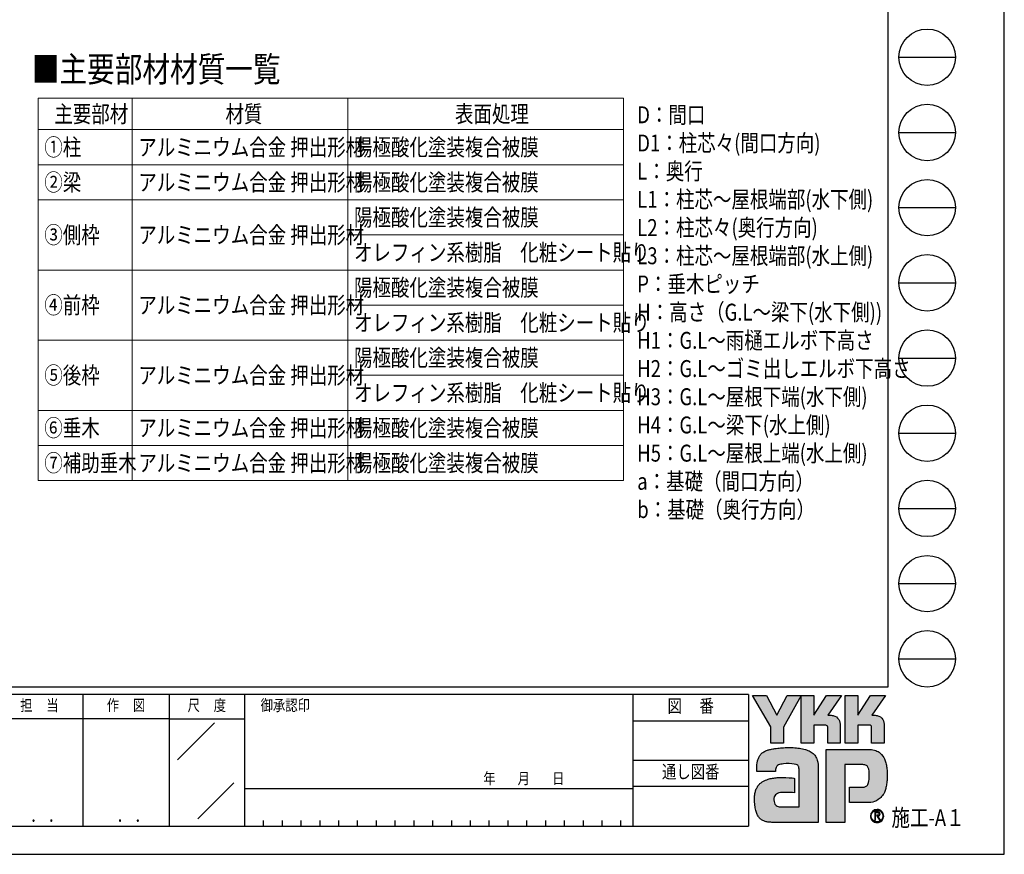
# Model space of a CAD drawing. Units: millimetres. Extents: x 0 to 25230, y 0 to 17820.
# Drawn here: x 17377 to 25230, y 0 to 6660 of the extents above; entities that cross this region are included whole.
import ezdxf
from ezdxf.enums import TextEntityAlignment as Align

# ---------------------------------------------------------------- set-up
doc = ezdxf.new("R2010")
doc.units = ezdxf.units.MM
for name, color, linetype, lineweight in [('TABLE1', 255, 'Continuous', 13), ('USER1', 3, 'Continuous', 13), ('YKK_ZWAK', 7, 'Continuous', 30)]:
    doc.layers.add(name, color=color, linetype=linetype, lineweight=lineweight)
doc.styles.add('text-b', font='extslim2.shx', dxfattribs={"width": 0.8, "bigfont": 'extfont2.shx'})

msp = doc.modelspace()

# ---------------------------------------------------------------- hatches: boundary and pattern name
at = {"layer": 'YKK_ZWAK', "linetype": 'ByBlock', "lineweight": -2}
h = msp.add_hatch(color=256, dxfattribs=at)
edge = h.paths.add_edge_path()
edge.add_arc((24215.09923091551, 305.5322991360492), 52.82240677180354, 44.93442000000285, 90.08535600000256)
edge.add_arc((24215.10511767425, 305.4309059531794), 52.9238089227244, 90.0915655217743, 179.923629932956)
edge.add_arc((24214.78256905086, 305.3735115219009), 52.60136887033488, 179.8606450800951, 225.1439939985764)
edge.add_arc((24215.03485903353, 305.3676658314477), 52.77548918720507, 224.9453553885787, 269.9844512830166)
edge.add_arc((24215.03162421488, 305.6282482552764), 53.03607082659606, 269.9880223087077, 314.9377721061913)
edge.add_arc((24215.38887684191, 305.2858700302758), 52.54136998478418, 314.9257166602815, 360.2350799932709)
edge.add_arc((24215.51833522151, 305.6940033741434), 52.41182310173933, 359.7894949650353, 405.1328750314317)
edge.add_line((24252.49304331719, 342.8406070154867), (24252.49304002674, 342.8406051458215))
edge = h.paths.add_edge_path(flags=16)
edge.add_arc((24214.93087930382, 304.8768648656983), 46.81618488384409, 224.628219000001, 270.1097310000005, ccw=False)
edge.add_arc((24214.58170307614, 305.3011320937622), 46.86892726251778, 179.755127369646, 225.2972179378844, ccw=False)
edge.add_arc((24214.77350857174, 305.6014386079105), 47.06041095339342, 134.8007046283088, 180.1217460165475, ccw=False)
edge.add_arc((24214.9107148483, 305.8684612558328), 46.9684910369191, 89.86602478721397, 135.148996271344, ccw=False)
edge.add_arc((24215.11560488439, 305.5113285511328), 47.3255908145039, 45.03107645709707, 90.11509058956278, ccw=False)
edge.add_arc((24215.14719935487, 305.4961330463962), 47.31402451378619, 0.0064280881064178175, 45.071149570043985, ccw=False)
edge.add_arc((24214.94530000575, 305.5766936922716), 47.51598315488305, 270.09072013900766, 359.9092589945101, ccw=False)
edge.add_line((24215.02053512486, 258.0607700997328), (24215.02054007267, 258.0607658395641))
edge = h.paths.add_edge_path(flags=0)
edge.add_arc((24222.02448351788, 322.4918328514702), 10.0585036628297, -1.6106014017748862, 42.86139266983258, ccw=False)
edge.add_line((24232.07901338382, 322.2091225579787), (24231.66122315396, 318.9948041250969))
edge.add_line((24231.66122315396, 318.9948041250969), (24230.51096311038, 316.4609717704655))
edge.add_line((24230.51096311038, 316.4609717704655), (24228.78404479872, 314.530287286337))
edge.add_line((24228.78404479872, 314.530287286337), (24226.63838700263, 313.1253195271745))
edge.add_line((24226.63838700263, 313.1253195271745), (24224.22987084408, 312.1676185165779))
edge.add_line((24224.22987084408, 312.1676185165779), (24221.7133586141, 311.5787342781473))
edge.add_line((24221.7133586141, 311.5787342781473), (24219.24676909638, 311.2832733280697))
edge.add_line((24219.24676909638, 311.2832733280697), (24216.98598341285, 311.2017668590829))
edge.add_line((24216.98598341285, 311.201766859083), (24211.03295468422, 311.201766859083))
edge.add_line((24211.03295468422, 311.201766859083), (24214.03748689725, 306.0913112536018))
edge.add_line((24214.03748689725, 306.0913112536018), (24233.67952709224, 272.3537460781819))
edge.add_line((24233.67952709224, 272.3537460781819), (24241.5418448569, 272.3537460781819))
edge.add_line((24241.5418448569, 272.3537460781819), (24222.60177912606, 304.8279609843044))
edge.add_line((24222.60177912606, 304.8279609843043), (24224.37454482653, 305.1804764626725))
edge.add_line((24224.37454482652, 305.1804764626725), (24226.065804058, 305.6277432112385))
edge.add_line((24226.065804058, 305.6277432112385), (24227.67046266618, 306.1687423991391))
edge.add_line((24227.67046266618, 306.1687423991391), (24229.18546415848, 306.8034740263751))
edge.add_line((24229.18546415848, 306.8034740263751), (24230.60367671886, 307.5319380929456))
edge.add_line((24230.60367671886, 307.5319380929456), (24231.92306268557, 308.3541345988514))
edge.add_line((24231.92306268557, 308.3541345988514), (24233.13750907348, 309.2680258823679))
edge.add_line((24233.13750907348, 309.2680258823679), (24234.24090289739, 310.2746307743556))
edge.add_arc((24222.2222129624, 321.7291830229507), 16.60288152607968, 316.3767372757107, 361.6565045120804)
edge.add_line((24238.81815602666, 322.2091296628369), (24238.74515413978, 323.9666987333003))
edge.add_line((24238.74515413978, 323.9666987333003), (24238.52508667352, 325.6610144573662))
edge.add_line((24238.52508667352, 325.6610144573662), (24238.16238288653, 327.2870685136556))
edge.add_line((24238.16238288653, 327.2870685136556), (24237.65602394794, 328.83671025527))
edge.add_line((24237.65602394794, 328.83671025527), (24237.01008518122, 330.3058643587596))
edge.add_line((24237.01008518122, 330.3058643587596), (24236.2235477555, 331.686380177226))
edge.add_line((24236.2235477555, 331.6863801772259), (24235.30048699422, 332.9752012180817))
edge.add_line((24235.30048699422, 332.9752012180817), (24234.24090289739, 334.1641768344288))
edge.add_line((24234.24090289739, 334.1641768344288), (24232.85223643202, 335.3918680235448))
edge.add_line((24232.85223643202, 335.3918680235448), (24231.30972650645, 336.4616404289983))
edge.add_line((24231.30972650645, 336.4616404289983), (24229.62152376755, 337.3734940507898))
edge.add_line((24229.62152376755, 337.3734940507898), (24227.79476003138, 338.1233535654695))
edge.add_line((24227.79476003138, 338.1233535654695), (24225.83554828311, 338.7102001421752))
edge.add_line((24225.83554828311, 338.7102001421752), (24223.75102033877, 339.1309772883204))
edge.add_line((24223.75102033877, 339.1309772883204), (24221.5483080144, 339.3856850039046))
edge.add_line((24221.5483080144, 339.3856850039047), (24219.23250546431, 339.4712667963411))
edge.add_line((24219.23250546431, 339.4712667963411), (24196.49525710954, 339.4712667963411))
edge.add_line((24196.49525710954, 339.4712667963411), (24196.49525710954, 272.5778888678961))
edge.add_line((24196.49525710954, 272.5778888678962), (24203.36727127601, 272.5778888678962))
edge.add_line((24203.36727127601, 272.5778888678962), (24203.36727127601, 332.6481565112718))
edge.add_line((24203.36727127601, 332.6481565112718), (24219.23250546431, 332.6481565112718))
edge.add_line((24219.23250546431, 332.6481565112718), (24220.87078549095, 332.594158475568))
edge.add_line((24220.87078549095, 332.594158475568), (24222.41227658566, 332.434202030181))
edge.add_line((24222.41227658566, 332.4342020301809), (24223.85290342501, 332.1693060059735))
edge.add_line((24223.85290342501, 332.1693060059736), (24225.18859068553, 331.8015080646699))
edge.add_line((24225.18859068553, 331.8015080646699), (24226.41526304379, 331.3328458679949))
edge.add_line((24226.41526304379, 331.3328458679949), (24227.52884517632, 330.7643382468109))
edge.add_line((24227.52884517632, 330.7643382468108), (24228.52424292882, 330.0970040319807))
edge.add_line((24228.52424292882, 330.0970040319807), (24229.39738097785, 329.3338997160919))
edge = h.paths.add_edge_path()
edge.add_arc((23515.10663025547, 137.821617633311), 714.0086562492777, 87.51793533789117, 91.66438817798303, ccw=False)
edge.add_arc((23524.38201061881, 336.6715938890437), 514.9439667974359, 81.92630775827178, 87.59083149003902, ccw=False)
edge.add_arc((23551.76237920331, 524.3094470389924), 325.3213306364254, 73.67137372319672, 82.0594330221652, ccw=False)
edge.add_arc((23592.37807720361, 660.2466744183503), 183.4497601690714, 60.605282882355084, 73.90849856205972, ccw=False)
edge.add_arc((23609.00607246944, 693.4064895356088), 146.408483161278, 52.173471518694726, 59.905419987328685, ccw=False)
edge.add_arc((23623.87708165586, 712.6565777616701), 122.0834223578823, 43.55041761169451, 52.14560577150331, ccw=False)
edge.add_arc((23632.06951492783, 720.5741586839232), 110.6906909600761, 34.48659260316282, 43.50182013356101, ccw=False)
edge.add_arc((23632.12668028049, 720.7428960021048), 110.5480821021176, 25.589150532184817, 34.43128324084961, ccw=False)
edge.add_arc((23622.290531935, 716.1340965166338), 121.410089321363, 17.43088999214831, 25.545905045019026, ccw=False)
edge.add_line((23738.12534458201, 752.5031213599162), (23742.3819651488, 735.2941886302098))
edge.add_line((23742.3819651488, 735.2941886302098), (23744.79353779995, 716.8716889774366))
edge.add_line((23744.79353779995, 716.8716889774366), (23745.55460445412, 697.2418747527942))
edge.add_line((23745.55460445411, 697.2418747527942), (23745.55460445411, 255))
edge.add_line((23745.55460445411, 255), (23383.65671267443, 255.0000000000005))
edge.add_arc((23382.17526866837, 533.7080788069617), 278.7120160104521, 263.6848746649659, 270.30454692996716, ccw=False)
edge.add_arc((23369.40326593277, 419.973834581811), 164.2631416179703, 253.691018885623, 263.74909316651605, ccw=False)
edge.add_arc((23354.31718291767, 368.1565959665288), 110.2945547390256, 239.8785013092501, 253.6535482446689, ccw=False)
edge.add_arc((23346.0782267157, 353.1719372531538), 93.1996078327428, 223.6420534782413, 239.6366294170112, ccw=False)
edge.add_arc((23356.00665360149, 361.9054022827173), 106.4132063319038, 208.2977657543149, 223.355606159757, ccw=False)
edge.add_arc((23400.01286036179, 385.3260160920848), 156.2633046623018, 196.3102007627962, 208.2099283034402, ccw=False)
edge.add_arc((23501.07808208734, 415.1822421245936), 261.6460791946991, 187.8047148541562, 196.3697110093865, ccw=False)
edge.add_arc((23692.49090873867, 442.1054482645242), 454.9423877690053, 181.9094794174698, 187.8904176513078, ccw=False)
edge.add_arc((23529.39889744671, 439.5388744215907), 291.8695218237568, 174.5558801097798, 182.4727230497099, ccw=False)
edge.add_arc((23441.94555653984, 447.914759541929), 204.0160080335223, 164.9753667854606, 174.5673877291292, ccw=False)
edge.add_arc((23392.37115866269, 461.1328416279454), 152.7097810434425, 153.891777935297, 164.9434116692619, ccw=False)
edge.add_arc((23369.78421875331, 471.9935034771113), 127.6482196321655, 142.0468818398376, 153.8077060405064, ccw=False)
edge.add_arc((23365.42486565184, 475.1159081661877), 122.2906733508516, 130.6022050713186, 141.944269337734, ccw=False)
edge.add_arc((23372.62552300743, 466.4597247160493), 133.5491645022301, 120.6072426230107, 130.5308147201121, ccw=False)
edge.add_arc((23386.8456337506, 442.2798031344242), 161.6004717740993, 112.58837614452091, 120.5816154340441, ccw=False)
edge.add_arc((23405.98014956424, 396.3036387459616), 211.3994411543884, 106.6130308198974, 112.5902350136696, ccw=False)
edge.add_arc((23436.07240199546, 295.1589843191572), 316.9256479274598, 99.87193010640078, 106.59824860692831, ccw=False)
edge.add_arc((23452.93140463257, 200.1825253255227), 413.3863770103151, 94.78469170294778, 99.9171141639502, ccw=False)
edge.add_arc((23461.13843486393, 105.6879995745481), 508.2362544004778, 90.80098592879739, 94.81811646898808, ccw=False)
edge.add_arc((23462.38632361985, 35.32348625882071), 578.611396947654, 87.57779436069058, 90.82713927416393, ccw=False)
edge.add_line((23486.84010310533, 613.4179087769692), (23515.22241725133, 611.5449544290623))
edge.add_line((23515.22241725133, 611.5449544290623), (23537.5348131365, 609.0437246620255))
edge.add_line((23537.5348131365, 609.0437246620254), (23552.13058407034, 606.7004136786508))
edge.add_line((23552.13058407034, 606.7004136786509), (23557.36126171758, 605.3015589046627))
edge.add_line((23557.36126171758, 605.3015589046627), (23557.36126171758, 490.5822226364054))
edge.add_line((23557.36126171758, 490.5822226364053), (23540.76654463184, 492.333592888762))
edge.add_line((23540.76654463184, 492.333592888762), (23522.56716893792, 493.3188023326417))
edge.add_line((23522.56716893792, 493.3188023326417), (23503.93886545095, 493.6998450751556))
edge.add_line((23503.93886545095, 493.6998450751556), (23486.0594026478, 493.6427905468646))
edge.add_line((23486.0594026478, 493.6427905468646), (23470.10451134361, 493.3126893474677))
edge.add_line((23470.10451134361, 493.3126893474677), (23457.25094118437, 492.8725544149382))
edge.add_line((23457.25094118437, 492.8725544149382), (23448.67544181608, 492.4874363489748))
edge.add_line((23448.67544181608, 492.4874363489748), (23445.55578171561, 492.3234045801386))
edge.add_line((23445.5557817156, 492.3234045801386), (23432.58606483806, 489.9536039943435))
edge.add_line((23432.58606483806, 489.9536039943435), (23421.40235846218, 486.2420031628507))
edge.add_line((23421.40235846219, 486.2420031628507), (23412.00670024972, 481.1631313141019))
edge.add_line((23412.00670024972, 481.1631313141019), (23404.40010903151, 474.6935553382633))
edge.add_line((23404.40010903151, 474.6935553382633), (23398.58054714584, 466.8088232946391))
edge.add_line((23398.58054714584, 466.8088232946391), (23394.55005225444, 457.4865209042576))
edge.add_line((23394.55005225444, 457.4865209042576), (23392.30760552644, 446.7011773955608))
edge.add_line((23392.30760552644, 446.7011773955607), (23391.85524462356, 434.4293596587146))
edge.add_line((23391.85524462356, 434.4293596587146), (23393.28670198514, 420.9339260562019))
edge.add_line((23393.28670198514, 420.933926056202), (23396.15369203176, 409.7777281136142))
edge.add_line((23396.15369203176, 409.7777281136142), (23400.27791936249, 400.7478301807233))
edge.add_line((23400.27791936249, 400.7478301807233), (23405.48108857645, 393.631296607301))
edge.add_line((23405.48108857645, 393.631296607301), (23411.58184778012, 388.2151917431188))
edge.add_line((23411.58184778012, 388.2151917431188), (23418.4019015726, 384.2845422762236))
edge.add_line((23418.4019015726, 384.2845422762236), (23425.76193572213, 381.6284502181115))
edge.add_line((23425.76193572213, 381.6284502181115), (23433.48161716605, 380.0319422568297))
edge.add_line((23433.48161716605, 380.0319422568297), (23592.78702963189, 380.0319422568297))
edge.add_line((23592.78702963189, 380.0319422568297), (23592.78702963189, 674.7786918999934))
edge.add_line((23592.78702963189, 674.7786918999934), (23592.8328770207, 680.6227057263569))
edge.add_line((23592.8328770207, 680.6227057263571), (23592.52824659285, 686.3352903714793))
edge.add_line((23592.52824659286, 686.3352903714793), (23591.7804247399, 691.8400335206849))
edge.add_line((23591.7804247399, 691.8400335206849), (23590.49771668422, 697.0615416901604))
edge.add_line((23590.49771668422, 697.0615416901605), (23588.58740881734, 701.9264590578189))
edge.add_line((23588.58740881734, 701.9264590578188), (23585.95678753079, 706.3583733089838))
edge.add_line((23585.95678753078, 706.3583733089838), (23582.51212038522, 710.2839286215675))
edge.add_line((23582.51212038522, 710.2839286215675), (23578.16273143391, 713.6267126808941))
edge.add_line((23578.16273143392, 713.6267126808941), (23568.82005242628, 717.2945037853066))
edge.add_line((23568.82005242628, 717.2945037853066), (23553.8819543227, 720.4019379154338))
edge.add_line((23553.8819543227, 720.4019379154338), (23534.82370421182, 722.6943073556915))
edge.add_line((23534.82370421183, 722.6943073556915), (23513.12158801319, 723.9179232213579))
edge.add_line((23513.12158801319, 723.9179232213579), (23490.25087281546, 723.8201154585736))
edge.add_line((23490.25087281546, 723.8201154585736), (23467.68784453806, 722.1482140134683))
edge.add_arc((23488.69707148544, 534.0190425390005), 189.2986338476758, 96.37207465332192, 102.7534079932569)
edge.add_arc((23468.97070790301, 619.1134361748416), 101.9498992126776, 102.4978957058443, 112.8463169705322)
edge.add_line((23429.38757082712, 713.065323908439), (23422.41813283194, 709.1397815631633))
edge.add_line((23422.41813283194, 709.1397815631633), (23416.97655719619, 704.3461823558686))
edge.add_line((23416.97655719619, 704.3461823558686), (23412.86353700495, 698.7497444290527))
edge.add_line((23412.86353700494, 698.7497444290527), (23409.87632491657, 692.4146541270427))
edge.add_line((23409.87632491657, 692.4146541270427), (23407.81624891293, 685.4071354558904))
edge.add_line((23407.81624891293, 685.4071354558905), (23406.48259931413, 677.7923935907854))
edge.add_line((23406.48259931413, 677.7923935907854), (23405.67262877857, 669.6335960451929))
edge.add_line((23405.67262877857, 669.6335960451929), (23405.1876652881, 660.9979856560263))
edge.add_line((23405.1876652881, 660.9979856560263), (23255.23308247678, 660.6332442073099))
edge.add_line((23255.23308247678, 660.6332442073099), (23255.67016091672, 681.1423094661485))
edge.add_line((23255.67016091672, 681.1423094661486), (23256.50356456212, 704.1841882487543))
edge.add_arc((23528.41397493937, 688.624635335831), 272.3552293574905, 171.5562215410652, 176.7249302595971, ccw=False)
edge.add_arc((23436.12322128547, 702.399572166343), 179.0421872877593, 163.4838524863008, 171.5798233267276, ccw=False)
edge.add_arc((23389.81594799799, 716.1369040038902), 130.7402432746555, 152.2125045740734, 163.4864976584933, ccw=False)
edge.add_arc((23369.80980386708, 726.48219497666), 108.2183852676059, 138.0385215069419, 152.1201504079557, ccw=False)
edge.add_arc((23369.79425029914, 725.9760942242258), 108.5459032196638, 122.60462867217839, 137.8343845030835, ccw=False)
edge.add_arc((23384.14591004183, 702.7622923075868), 135.835292339635, 108.37420791968111, 122.42808991687619, ccw=False)
edge.add_arc((23406.87812037982, 621.9233584592968), 219.7533541602695, 100.9315937394664, 107.3549899713762, ccw=False)
edge.add_arc((23481.15953170045, 261.5475446212612), 587.6943372579468, 97.86054447666339, 101.37937906247248, ccw=False)
edge.add_arc((23516.0337093463, 19.25641349270074), 832.4795423466506, 94.9020122383061, 97.95760039022957, ccw=False)
edge.add_arc((23518.4088048553, -0.136366549453669), 852.0046410072633, 91.61689723320711, 94.94970856324022, ccw=False)
edge = h.paths.add_edge_path()
edge.add_arc((24055.21578384926, 584.6492098579233), 236.9227274739547, 339.22498221091587, 347.3145741352372, ccw=False)
edge.add_arc((24166.07908619877, 541.72258698761), 118.0444617997937, 326.2325061058077, 339.6193101912123, ccw=False)
edge.add_arc((24121.23952524915, 575.1404917708217), 173.9175368509826, 318.6736738685102, 325.2911172618525, ccw=False)
edge.add_arc((24138.68539467576, 559.8390988178977), 150.712150044931, 311.5703269329227, 318.6624294560623, ccw=False)
edge.add_line((24238.68876056054, 447.0850346655063), (24224.84932000837, 436.3284603861098))
edge.add_line((24224.84932000837, 436.3284603861098), (24210.43286330631, 427.8721642287148))
edge.add_line((24210.43286330631, 427.8721642287148), (24195.54876323843, 421.561525867401))
edge.add_line((24195.54876323843, 421.5615258674009), (24180.30297821442, 417.2437206728179))
edge.add_line((24180.30297821442, 417.2437206728179), (24164.80452313656, 414.7659240156147))
edge.add_line((24164.80452313656, 414.7659240156147), (24149.15935641451, 413.973273604717))
edge.add_line((24149.15935641451, 413.973273604717), (23995.07850861073, 413.973273604717))
edge.add_line((23995.07850861073, 413.973273604717), (23995.07850861073, 535.0113988811869))
edge.add_line((23995.07850861073, 535.0113988811868), (24081.96440455081, 535.0113988811868))
edge.add_line((24081.96440455081, 535.0113988811868), (24097.9845010302, 535.2345228400385))
edge.add_line((24097.9845010302, 535.2345228400386), (24112.069837702, 536.5987373647076))
edge.add_line((24112.069837702, 536.5987373647076), (24124.15826588362, 540.1442687656373))
edge.add_arc((24110.15681669957, 571.7154586364948), 34.53665602103649, 293.9167198020605, 314.0937636770703)
edge.add_arc((24105.44903623614, 575.871302849516), 40.80016326230778, 314.7809858171797, 333.9292818603019)
edge.add_arc((24075.14762041115, 590.5844784900717), 74.48469652012399, 334.0067642612879, 347.3498910530277)
edge.add_arc((23992.49005877579, 609.7259456127258), 159.3287513875799, 347.1430841970991, 355.4000769567)
edge.add_arc((23811.60837644706, 625.2709169476116), 340.8759141214543, 355.2339044354762, 360.2919344246406)
edge.add_line((24152.47986579817, 627.0077461543582), (24152.29226131619, 646.1047161103874))
edge.add_line((24152.29226131619, 646.1047161103874), (24151.38142652527, 663.3066563900812))
edge.add_line((24151.38142652527, 663.3066563900812), (24149.22659925142, 678.4128615859485))
edge.add_line((24149.22659925142, 678.4128615859485), (24145.3102134166, 691.2216031872523))
edge.add_arc((24107.13678477015, 675.2881851459559), 41.36525673925362, 22.65543833575849, 39.38165319252862)
edge.add_arc((24112.95695371709, 679.7382181532017), 34.04410522283022, 39.80779662169854, 59.7537818176739)
edge.add_arc((24108.81105774102, 671.9506695341073), 42.86124144080932, 60.2099075952312, 77.92418213913811)
edge.add_arc((24102.42487641148, 641.9682209200982), 73.51625883608702, 77.94572257653994, 90.63794058773097)
edge.add_line((24101.60635126415, 715.4799229126227), (23958.58194946011, 715.4799660194847))
edge.add_line((23958.58194946011, 715.4799660194846), (23958.58194946011, 254.9999999999999))
edge.add_line((23958.58194946011, 255), (23808.69053416226, 255))
edge.add_line((23808.69053416226, 255), (23808.69053416226, 837.6255604433148))
edge.add_line((23808.69053416226, 837.6255604433148), (24157.05733325935, 837.6255604433142))
edge.add_arc((24151.36417076997, 677.360709639309), 160.3659393461113, 78.73197638228362, 87.96551099663083, ccw=False)
edge.add_arc((24156.06670035624, 701.4068239156778), 135.8645001257934, 69.0303397675134, 78.69541395760581, ccw=False)
edge.add_arc((24160.45047819475, 713.0968240256271), 123.3799227999268, 59.394837104650776, 68.98849810507397, ccw=False)
edge.add_arc((24162.47681084216, 716.6583801034761), 119.282880853513, 50.30120407773393, 59.36159834971329, ccw=False)
edge.add_arc((24161.73847398069, 715.8206367337028), 120.3990698781899, 42.05209438652213, 50.28551138205171, ccw=False)
edge.add_line((24251.13913367495, 796.4646574281338), (24260.91593253509, 784.1267518620109))
edge.add_line((24260.91593253509, 784.1267518620111), (24268.23928877357, 772.1728093542139))
edge.add_line((24268.23928877357, 772.1728093542139), (24273.3487255482, 761.3548632579148))
edge.add_arc((24102.27663746115, 681.564980808369), 188.7646276816048, 14.762666767432506, 25.004857483356886, ccw=False)
edge.add_arc((23986.50554249836, 650.0113583946569), 308.756092867439, 7.913901303101682, 14.950413391766176, ccw=False)
edge.add_arc((23870.86930154241, 633.1973489711892), 425.6066892521906, 2.5437612488565833, 8.012513468652287, ccw=False)
edge.add_arc((23804.58820525412, 629.7114064927687), 491.9774849269936, -2.235807907604226, 2.606741948428123, ccw=False)
edge.add_arc((23823.50882867064, 628.4946194341688), 473.0240367747559, 352.8936963416039, 357.82205712252266, ccw=False)
edge.add_arc((23922.44909816801, 615.6218529770882), 373.2516769907646, 347.15165836895227, 352.9756549716377, ccw=False)
edge = h.paths.add_edge_path()
edge.add_arc((23849.44780990941, 1034.432645061352), 74.93244172118416, 78.2679820538109, 90.11215451062168, ccw=False)
edge.add_arc((23850.52185145212, 1039.886689092442), 69.37397035852715, 66.19963222081822, 78.22058292401289, ccw=False)
edge.add_line((23878.5177983184, 1103.360894265614), (23890.64732639036, 1096.432923088705))
edge.add_line((23890.64732639036, 1096.432923088705), (23900.91816031358, 1087.398949832365))
edge.add_line((23900.91816031358, 1087.398949832365), (23909.17578445281, 1076.644171249539))
edge.add_line((23909.17578445281, 1076.644171249539), (23915.26635534786, 1064.551667744464))
edge.add_line((23915.26635534786, 1064.551667744464), (23919.03297304593, 1051.507576213966))
edge.add_line((23919.03297304592, 1051.507576213966), (23920.3238317485, 1037.894977062284))
edge.add_line((23920.3238317485, 1037.894977062285), (23920.3238317485, 887.3453970273679))
edge.add_line((23920.3238317485, 887.3453970273679), (23821.23132324676, 887.3453970273679))
edge.add_line((23821.23132324676, 887.3453970273679), (23821.23132324676, 1015.771064886642))
edge.add_arc((23807.17283266104, 1016.12000630727), 14.06282040217777, 358.5781712163345, 452.1682981404213)
edge.add_line((23806.64076712745, 1030.172757779202), (23711.30864267839, 1030.173257956634))
edge.add_line((23711.30864267839, 1030.173257956634), (23711.30864267839, 887.7101384760846))
edge.add_line((23711.30864267839, 887.7101384760846), (23609.7424128429, 887.7101384760846))
edge.add_line((23609.7424128429, 887.7101384760846), (23609.7424128429, 1266))
edge.add_line((23609.7424128429, 1266), (23711.30864267839, 1266))
edge.add_line((23711.30864267839, 1266), (23711.30864267839, 1111.24570499622))
edge.add_line((23711.30864267839, 1111.24570499622), (23811.20704639223, 1266))
edge.add_line((23811.20704639223, 1266), (23930.51621569532, 1266))
edge.add_line((23930.51621569532, 1266), (23823.47784529822, 1109.364943224346))
edge.add_line((23823.47784529822, 1109.364943224346), (23827.27197142956, 1109.364943224346))
edge.add_line((23827.27197142956, 1109.364943224346), (23831.4583474429, 1109.364943224346))
edge.add_line((23831.4583474429, 1109.364943224346), (23835.75781368196, 1109.364943224346))
edge.add_line((23835.75781368196, 1109.364943224346), (23839.89630464477, 1109.364943224346))
edge.add_line((23839.89630464477, 1109.364943224346), (23843.59567950592, 1109.364943224346))
edge.add_line((23843.59567950592, 1109.364943224346), (23846.58085393256, 1109.364943224346))
edge.add_line((23846.58085393256, 1109.364943224346), (23848.57470593016, 1109.364943224346))
edge.add_line((23848.57470593016, 1109.364943224346), (23849.30113233499, 1109.364943224346))
h.paths.add_polyline_path([(23223.05942267506, 1266), (23333.49355633632, 1266), (23416.41416256019, 1109.701157408917), (23499.11673897951, 1266), (23609.62932261718, 1266), (23468.01488924495, 1014.029882942908), (23468.01488924495, 887.5980670812272), (23367.29123253263, 887.5980670812272), (23367.29123253263, 1017.427683868801)])
edge = h.paths.add_edge_path()
edge.add_arc((24200.33646841573, 1034.298898144128), 75.06617907927941, 78.2785069830033, 90.10825959996419, ccw=False)
edge.add_arc((24201.37125718173, 1039.563196159212), 69.7014597940011, 66.2482987955567, 78.2322632326792, ccw=False)
edge.add_line((24229.44518366182, 1103.360908887843), (24241.61010652468, 1096.432923088705))
edge.add_line((24241.61010652468, 1096.432923088705), (24251.92271251324, 1087.398949832365))
edge.add_line((24251.92271251324, 1087.398949832365), (24260.22108988698, 1076.644171249539))
edge.add_line((24260.22108988698, 1076.644171249539), (24266.34731986221, 1064.551667744464))
edge.add_line((24266.34731986221, 1064.551667744464), (24270.14042716269, 1051.507576213966))
edge.add_line((24270.14042716269, 1051.507576213966), (24271.43943651217, 1037.894977062284))
edge.add_line((24271.43943651217, 1037.894977062285), (24271.43943651217, 887.5980670812276))
edge.add_line((24271.43943651217, 887.5980670812272), (24172.12176638986, 887.5980670812272))
edge.add_line((24172.12176638986, 887.5980670812272), (24172.12176638985, 1015.771064886641))
edge.add_arc((24158.12904199953, 1016.186504375748), 13.99889016432453, 358.299406285005, 452.4345457850627)
edge.add_line((24157.53439637467, 1030.172759142971), (24062.30911955462, 1030.173257956634))
edge.add_line((24062.30911955461, 1030.173257956634), (24062.30911955461, 887.5980670812272))
edge.add_line((24062.30911955461, 887.5980670812272), (23960.68787285256, 887.5980670812272))
edge.add_line((23960.68787285256, 887.5980670812272), (23960.68787285256, 1266))
edge.add_line((23960.68787285256, 1266), (24062.30911955462, 1266))
edge.add_line((24062.30911955461, 1266), (24062.30911955461, 1111.24570499622))
edge.add_line((24062.30911955461, 1111.24570499622), (24162.09748953533, 1266))
edge.add_line((24162.09748953533, 1266), (24281.40767766927, 1266))
edge.add_line((24281.40767766928, 1266), (24174.36828844131, 1109.364943224346))
edge.add_line((24174.36828844131, 1109.364943224346), (24178.20316780715, 1109.364943224346))
edge.add_line((24178.20316780715, 1109.364943224346), (24182.40788277601, 1109.364943224346))
edge.add_line((24182.40788277601, 1109.364943224346), (24186.71040550766, 1109.364943224346))
edge.add_line((24186.71040550766, 1109.364943224346), (24190.84074582357, 1109.364943224346))
edge.add_line((24190.84074582357, 1109.364943224346), (24194.52483822178, 1109.364943224346))
edge.add_line((24194.52483822178, 1109.364943224346), (24197.49371135463, 1109.364943224346))
edge.add_line((24197.49371135463, 1109.364943224346), (24199.47431855101, 1109.364943224346))
edge.add_line((24199.47431855101, 1109.364943224346), (24200.19463197068, 1109.364943224346))

# ---------------------------------------------------------------- linework, layer by layer
at = {"layer": 'TABLE1'}
for p, q in [((17523.74312994573, 6032.513857797973), (22193.74312994573, 6032.513857797973)), ((17523.74312994573, 6032.513857797973), (17523.74312994573, 2982.513857797974)), ((18273.74312994573, 6032.513857797973), (18273.74312994573, 2982.513857797974)), ((19993.74312994573, 6032.513857797973), (19993.74312994573, 2982.513857797974)), ((22193.74312994573, 6032.513857797973), (22193.74312994573, 2982.513857797974)), ((17523.74312994573, 5782.513857797973), (22193.74312994573, 5782.513857797973)), ((17523.74312994573, 5502.513857797975), (22193.74312994573, 5502.513857797975)), ((17523.74312994573, 5222.513857797974), (22193.74312994573, 5222.513857797974)), ((19993.74312994573, 4942.513857797974), (22193.74312994573, 4942.513857797974)), ((17523.74312994573, 4662.513857797974), (22193.74312994573, 4662.513857797974)), ((19993.74312994573, 4382.513857797974), (22193.74312994573, 4382.513857797974)), ((17523.74312994573, 4102.513857797974), (22193.74312994573, 4102.513857797974)), ((19993.74312994573, 3822.513857797974), (22193.74312994573, 3822.513857797974)), ((17523.74312994573, 3542.513857797974), (22193.74312994573, 3542.513857797974)), ((17523.74312994573, 3262.513857797974), (22193.74312994573, 3262.513857797974)), ((17523.74312994573, 2982.513857797974), (22193.74312994573, 2982.513857797974))]:
    msp.add_line(p, q, dxfattribs=at)
at = {"layer": 'YKK_ZWAK'}
for p, q in [((25230, 0), (25230, 17820)), ((24300.05942267506, 17235), (24300.05942267506, 1335)), ((24390.05942267506, 6360), (24840.05942267506, 6360)), ((24390.05942267506, 5760), (24840.05942267506, 5760)), ((24390.05942267506, 5160), (24840.05942267506, 5160)), ((24390.05942267506, 4560), (24840.05942267506, 4560)), ((24390.05942267506, 3960), (24840.05942267506, 3960)), ((24390.05942267506, 3360), (24840.05942267506, 3360)), ((24390.05942267506, 2760), (24840.05942267506, 2760)), ((24390.05942267506, 2160), (24840.05942267506, 2160)), ((24390.05942267506, 1560), (24840.05942267506, 1560)), ((24300.05942267506, 1335), (900.0594226750563, 1335)), ((18570.05942267505, 1275), (16500.05942267506, 1275)), ((17880.05942267506, 1275), (17880.05942267506, 225)), ((18570.05942267505, 1275), (18570.05942267505, 225)), ((19170.05942267506, 1275), (18570.05942267505, 1275)), ((22267.55942267506, 1275), (19170.05942267506, 1275)), ((19170.05942267506, 1275), (19170.05942267506, 225)), ((22267.55942267506, 1275), (22267.55942267506, 225)), ((23190.05942267506, 1275), (22267.55942267506, 1275)), ((23190.05942267506, 1275), (23190.05942267506, 225)), ((18570.05942267505, 1080), (16500.05942267505, 1080)), ((18570.05942267505, 1080), (19170.05942267506, 1080)), ((18636.31370512351, 755.1263881629767), (18930.11185114625, 1048.924534185703)), ((22267.55942267506, 1065), (23190.05942267506, 1065)), ((22267.55942267506, 750), (23190.05942267506, 750)), ((18797.01525802237, 282.0346404719225), (19085.67583865319, 570.6952211027418)), ((19170.05942267506, 525), (22267.55942267506, 525)), ((23190.05942267506, 540), (22267.55942267506, 540)), ((19320.05942267506, 270), (19320.05942267506, 225)), ((19470.05942267506, 270), (19470.05942267506, 225)), ((19620.05942267506, 270), (19620.05942267506, 225)), ((19770.05942267506, 270), (19770.05942267506, 225)), ((19920.05942267505, 270), (19920.05942267505, 225)), ((20070.05942267506, 270), (20070.05942267506, 225)), ((20220.05942267506, 270), (20220.05942267506, 225)), ((20370.05942267506, 270), (20370.05942267506, 225)), ((20520.05942267506, 270), (20520.05942267506, 225)), ((20670.05942267506, 270), (20670.05942267506, 225)), ((20820.05942267506, 270), (20820.05942267506, 225)), ((20970.05942267506, 270), (20970.05942267506, 225)), ((21120.05942267506, 270), (21120.05942267506, 225)), ((21270.05942267506, 270), (21270.05942267506, 225)), ((21420.05942267506, 270), (21420.05942267506, 225)), ((21570.05942267506, 270), (21570.05942267506, 225)), ((21720.05942267506, 270), (21720.05942267506, 225)), ((21870.05942267506, 270), (21870.05942267506, 225)), ((22020.05942267506, 270), (22020.05942267506, 225)), ((22170.05942267506, 270), (22170.05942267506, 225)), ((16500.05942267506, 225), (18570.05942267505, 225)), ((18570.05942267505, 225), (19170.05942267506, 225)), ((19170.05942267506, 225), (22267.55942267506, 225)), ((22267.55942267506, 225), (23190.05942267506, 225)), ((0, 0), (25230, 0))]:
    msp.add_line(p, q, dxfattribs=at)
at = {"layer": 'YKK_ZWAK', "linetype": 'ByBlock', "lineweight": -2}
msp.add_lwpolyline([(23223.05942267506, 1266), (23333.49355633632, 1266), (23416.41416256019, 1109.701157408917), (23499.11673897951, 1266), (23609.62932261718, 1266), (23468.01488924495, 1014.029882942908), (23468.01488924495, 887.5980670812272), (23367.29123253263, 887.5980670812272), (23367.29123253263, 1017.427683868801)], close=True, dxfattribs=at)
for points in [[(23849.30113233499, 1109.364943224346, -0.0517260100804869), (23864.68415834996, 1107.79969835162, -0.0524994454876206), (23878.5177983184, 1103.360894265614), (23890.64732639036, 1096.432923088705), (23900.91816031358, 1087.398949832365), (23909.17578445281, 1076.644171249539), (23915.26635534786, 1064.551667744464), (23919.03297304592, 1051.507576213966), (23920.3238317485, 1037.894977062285), (23920.3238317485, 887.3453970273679), (23821.23132324676, 887.3453970273679), (23821.23132324676, 1015.771064886642, 0.432687496610367), (23806.64076712745, 1030.172757779202), (23711.30864267839, 1030.173257956634), (23711.30864267839, 887.7101384760846), (23609.7424128429, 887.7101384760846), (23609.7424128429, 1266), (23711.30864267839, 1266), (23711.30864267839, 1111.24570499622), (23811.20704639223, 1266), (23930.51621569532, 1266), (23823.47784529822, 1109.364943224346), (23827.27197142956, 1109.364943224346), (23831.4583474429, 1109.364943224346), (23835.75781368196, 1109.364943224346), (23839.89630464477, 1109.364943224346), (23843.59567950592, 1109.364943224346), (23846.58085393256, 1109.364943224346), (23848.57470593016, 1109.364943224346)], [(24200.19463197068, 1109.364943224346, -0.051662923521697), (24215.58650882375, 1107.799697521524, -0.052337619024468), (24229.44518366182, 1103.360908887843), (24241.61010652468, 1096.432923088705), (24251.92271251324, 1087.398949832365), (24260.22108988698, 1076.644171249539), (24266.34731986221, 1064.551667744464), (24270.14042716269, 1051.507576213966), (24271.43943651217, 1037.894977062285), (24271.43943651217, 887.5980670812272), (24172.12176638986, 887.5980670812272), (24172.12176638985, 1015.771064886641, 0.4355136938325048), (24157.53439637467, 1030.172759142971), (24062.30911955461, 1030.173257956634), (24062.30911955461, 887.5980670812272), (23960.68787285256, 887.5980670812272), (23960.68787285256, 1266), (24062.30911955461, 1266), (24062.30911955461, 1111.24570499622), (24162.09748953533, 1266), (24281.40767766928, 1266), (24174.36828844131, 1109.364943224346), (24178.20316780715, 1109.364943224346), (24182.40788277601, 1109.364943224346), (24186.71040550766, 1109.364943224346), (24190.84074582357, 1109.364943224346), (24194.52483822178, 1109.364943224346), (24197.49371135463, 1109.364943224346), (24199.47431855101, 1109.364943224346)], [(23494.36827138731, 851.529037848594, -0.0180942879063277), (23546.02795499262, 851.1604101263301, -0.024721181581454), (23596.70416095961, 846.5115643809233, -0.0366161642978948), (23643.22523979527, 836.5089238152844, -0.0581115096325855), (23682.41951632815, 820.0789419567668, -0.0337497950622461), (23698.79441831287, 809.0503259138892, -0.0375211763668324), (23712.35928472586, 796.7711529225302, -0.0393566523854136), (23723.30728072887, 783.2487081984901, -0.0386002362161858), (23731.83157963085, 768.4902676783666, -0.0354232381635762), (23738.12534458201, 752.5031213599162), (23742.3819651488, 735.2941886302098), (23744.79353779995, 716.8716889774366), (23745.55460445411, 697.2418747527942), (23745.55460445411, 255), (23383.65671267443, 255.0000000000005, -0.0288918040959043), (23351.51786667567, 256.6873005760342, -0.0439148256206971), (23323.27535783761, 262.3204305939164, -0.0601774642462495), (23298.96747902841, 272.7558670151645, -0.0699030293254474), (23278.63288542687, 288.8501459331844, -0.0657969275874251), (23262.31026811768, 311.4598095207674, -0.0519690664885366), (23250.03832430809, 341.4414069510339, -0.037389254081128), (23241.85571709785, 379.6514632531096, -0.0261026920733818), (23237.8011428179, 426.9465249557867, -0.034557490484889), (23238.84593992325, 467.22996764665, -0.0418775417324693), (23244.90394534478, 500.8027070497441, -0.0482592614009314), (23255.24320651297, 528.3355347701104, -0.05136136850738901), (23269.13177857107, 550.4992628876308, -0.0495295333776397), (23285.83767501039, 567.9646446918138, -0.0433268324194203), (23304.62893705016, 581.4025089062694, -0.0348912343847105), (23324.77359668489, 591.4836056735157, -0.0260863881558032), (23345.53971498504, 598.8787546616792, -0.0293575308065985), (23381.73662071217, 607.3920530139611, -0.0223981620624572), (23418.45018666505, 612.1283255288878, -0.0175298338817346), (23454.03360389976, 613.8745909600328, -0.014178891883078), (23486.84010310533, 613.4179087769692), (23515.22241725133, 611.5449544290623), (23537.5348131365, 609.0437246620254), (23552.13058407034, 606.7004136786509), (23557.36126171758, 605.3015589046627), (23557.36126171758, 490.5822226364053), (23540.76654463184, 492.333592888762), (23522.56716893792, 493.3188023326417), (23503.93886545095, 493.6998450751556), (23486.0594026478, 493.6427905468646), (23470.10451134361, 493.3126893474677), (23457.25094118437, 492.8725544149382), (23448.67544181608, 492.4874363489748), (23445.5557817156, 492.3234045801386), (23432.58606483806, 489.9536039943435), (23421.40235846219, 486.2420031628507), (23412.00670024972, 481.1631313141019), (23404.40010903151, 474.6935553382633), (23398.58054714584, 466.8088232946391), (23394.55005225444, 457.4865209042576), (23392.30760552644, 446.7011773955607), (23391.85524462356, 434.4293596587146), (23393.28670198514, 420.933926056202), (23396.15369203176, 409.7777281136142), (23400.27791936249, 400.7478301807233), (23405.48108857645, 393.631296607301), (23411.58184778012, 388.2151917431188), (23418.4019015726, 384.2845422762236), (23425.76193572213, 381.6284502181115), (23433.48161716605, 380.0319422568297), (23592.78702963189, 380.0319422568297), (23592.78702963189, 674.7786918999934), (23592.8328770207, 680.6227057263571), (23592.52824659286, 686.3352903714793), (23591.7804247399, 691.8400335206849), (23590.49771668422, 697.0615416901605), (23588.58740881734, 701.9264590578188), (23585.95678753078, 706.3583733089838), (23582.51212038522, 710.2839286215675), (23578.16273143392, 713.6267126808941), (23568.82005242628, 717.2945037853066), (23553.8819543227, 720.4019379154338), (23534.82370421183, 722.6943073556915), (23513.12158801319, 723.9179232213579), (23490.25087281546, 723.8201154585736), (23467.68784453806, 722.1482140134684, 0.0278510171638468), (23446.90836663624, 718.6475260501379, 0.0451842178209498), (23429.38757082712, 713.065323908439), (23422.41813283194, 709.1397815631633), (23416.97655719619, 704.3461823558686), (23412.86353700494, 698.7497444290527), (23409.87632491657, 692.4146541270427), (23407.81624891293, 685.4071354558905), (23406.48259931413, 677.7923935907854), (23405.67262877857, 669.6335960451929), (23405.1876652881, 660.9979856560263), (23255.23308247678, 660.6332442073099), (23255.67016091672, 681.1423094661486), (23256.50356456212, 704.1841882487541, -0.0225565707222758), (23259.01096042651, 728.6169687230638, -0.0353400380862284), (23264.46837667987, 753.2986797441164, -0.0492317925525791), (23274.1523111977, 777.0871651489267, -0.0615201336222398), (23289.3392043047, 798.8403425206565, -0.0665503349233684), (23311.30550158633, 817.416125828451, -0.0613986076075888), (23341.32765625648, 831.6724307287647, -0.0280346944577528), (23365.2047797606, 837.6891327292748, -0.0153550189529216), (23400.78503181755, 843.7198333929182, -0.0133333084937711), (23444.89673832556, 848.6909918529733, -0.0145431579434434)], [(24286.35533035277, 532.621440005149, -0.0353121700799632), (24276.73389554488, 500.6128785213779, -0.0584774722804379), (24264.20944062136, 476.1106330272253, -0.0288820706933246), (24251.84477754022, 460.2946050430007, -0.0309550164657821), (24238.68876056054, 447.0850346655063), (24224.84932000837, 436.3284603861098), (24210.43286330631, 427.8721642287148), (24195.54876323843, 421.5615258674009), (24180.30297821442, 417.2437206728179), (24164.80452313656, 414.7659240156147), (24149.15935641451, 413.973273604717), (23995.07850861073, 413.973273604717), (23995.07850861073, 535.0113988811868), (24081.96440455081, 535.0113988811868), (24097.9845010302, 535.2345228400386), (24112.069837702, 536.5987373647076), (24124.15826588362, 540.1442687656373, 0.0882671288460553), (24134.18861791046, 546.91116183784, 0.083745158605346), (24142.09787656084, 557.9404404863784, 0.0582862445597222), (24147.824246214, 574.2725786127583, 0.0360435238119385), (24151.30561005232, 596.9481644495278, 0.0220734031753504), (24152.47986579817, 627.0077461543582), (24152.29226131619, 646.1047161103874), (24151.38142652527, 663.3066563900812), (24149.22659925142, 678.4128615859485), (24145.3102134166, 691.2216031872523, 0.0731117326214678), (24139.10951321444, 701.5337390728974, 0.0872511803861705), (24130.1055468493, 709.1478569474672, 0.0774473946688399), (24117.77788074844, 713.8634611734253, 0.0554369345174518), (24101.60635126415, 715.4799229126227), (23958.58194946011, 715.4799660194846), (23958.58194946011, 255), (23808.69053416226, 255), (23808.69053416226, 837.6255604433148), (24157.05733325935, 837.6255604433142, -0.0403107082291994), (24182.69948920199, 834.6354130124972, -0.0421968599351876), (24204.68901018951, 828.2730265896306, -0.0418847103820418), (24223.26553799377, 819.2894490640995, -0.0395540362689687), (24238.66894760726, 808.436176764113, -0.0359405218764401), (24251.13913367495, 796.4646574281338), (24260.91593253509, 784.1267518620111), (24268.23928877357, 772.1728093542139), (24273.3487255482, 761.3548632579149, -0.0447197629795074), (24284.81007469448, 729.6651778512158, -0.0307122268322105), (24292.32106913945, 692.5223987018429, -0.0238664630145888), (24296.05660420296, 652.086806148525, -0.0211327548680144), (24296.19116257653, 610.5182299200205, -0.0215073458566774), (24292.89925245167, 569.9765074571832, -0.0254174505855289)], [(24252.49304002674, 342.8406051458215, 0.1995970972806858), (24215.0205391214, 358.3546472925578, 0.4133553441987413), (24162.18135576497, 305.5014485598634, 0.2001979443820198), (24177.68137857975, 268.0853676600802, 0.1990897109272768), (24215.02053701641, 252.5921785875706, 0.1986844442601123), (24252.49303702061, 268.0853746396004, 0.200316005725648), (24267.92980458788, 305.5014424573128, 0.2004703921328915), (24252.49304331719, 342.8406070154867)], [(24215.02054007267, 258.0607658395641, -0.2010974043379156), (24181.61273033291, 271.9883240614868, -0.2013724321324656), (24167.71320385878, 305.5014414823298, -0.2003690060463346), (24181.61272241543, 338.9937212582131, -0.2001962315093685), (24215.02054157376, 352.8368238883063, -0.1992934801777829), (24248.56169559633, 338.9937203717686, -0.1992059581228088), (24262.46122357089, 305.5014412684011, -0.4132862458215515), (24215.02053512486, 258.0607700997328)], [(24229.39738097784, 329.3338997160919, -0.1965184448751553), (24232.07901338382, 322.2091225579787), (24231.66122315396, 318.9948041250969), (24230.51096311038, 316.4609717704655), (24228.78404479872, 314.530287286337), (24226.63838700263, 313.1253195271745), (24224.22987084408, 312.1676185165779), (24221.7133586141, 311.5787342781473), (24219.24676909638, 311.2832733280697), (24216.98598341285, 311.201766859083), (24211.03295468422, 311.201766859083), (24214.03748689725, 306.0913112536018), (24233.67952709224, 272.3537460781819), (24241.5418448569, 272.3537460781819), (24222.60177912606, 304.8279609843043), (24224.37454482652, 305.1804764626725), (24226.065804058, 305.6277432112385), (24227.67046266618, 306.1687423991391), (24229.18546415848, 306.8034740263751), (24230.60367671886, 307.5319380929456), (24231.92306268557, 308.3541345988514), (24233.13750907348, 309.2680258823679), (24234.24090289739, 310.2746307743557, 0.2001816900370092), (24238.81815602666, 322.2091296628369), (24238.74515413978, 323.9666987333003), (24238.52508667352, 325.6610144573662), (24238.16238288653, 327.2870685136556), (24237.65602394794, 328.83671025527), (24237.01008518122, 330.3058643587596), (24236.2235477555, 331.6863801772259), (24235.30048699422, 332.9752012180817), (24234.24090289739, 334.1641768344288), (24232.85223643202, 335.3918680235448), (24231.30972650645, 336.4616404289983), (24229.62152376755, 337.3734940507898), (24227.79476003138, 338.1233535654695), (24225.83554828311, 338.7102001421752), (24223.75102033877, 339.1309772883204), (24221.5483080144, 339.3856850039047), (24219.23250546431, 339.4712667963411), (24196.49525710954, 339.4712667963411), (24196.49525710954, 272.5778888678962), (24203.36727127601, 272.5778888678962), (24203.36727127601, 332.6481565112718), (24219.23250546431, 332.6481565112718), (24220.87078549095, 332.594158475568), (24222.41227658566, 332.4342020301809), (24223.85290342501, 332.1693060059736), (24225.18859068553, 331.8015080646699), (24226.41526304379, 331.3328458679949), (24227.52884517632, 330.7643382468108), (24228.52424292882, 330.0970040319807)]]:
    msp.add_lwpolyline(points, format="xyb", close=True, dxfattribs=at)
at = {"layer": 'YKK_ZWAK'}
for centre in [(24615.05942267506, 6360), (24615.05942267506, 5760), (24615.05942267506, 5160), (24615.05942267506, 4560), (24615.05942267506, 3960), (24615.05942267506, 3360), (24615.05942267506, 2760), (24615.05942267506, 2160), (24615.05942267506, 1560)]:
    msp.add_circle(centre, 225, dxfattribs=at)

# ---------------------------------------------------------------- texts
at = {"layer": 'TABLE1', "style": 'text-b', "width": 0.8}
for s, p in [('主要部材', (17653.94312994573, 5840.013857797973)), ('材質', (19018.54312994573, 5840.013857797973)), ('表面処理', (20848.94312994574, 5840.013857797973)), ('①柱', (17573.74312994573, 5575.013857797973)), ('アルミニウム合金 押出形材', (18323.74312994573, 5575.013857797973)), ('陽極酸化塗装複合被膜', (20043.74312994574, 5575.013857797973)), ('②梁', (17573.74312994573, 5295.013857797974)), ('アルミニウム合金 押出形材', (18323.74312994573, 5295.013857797974)), ('陽極酸化塗装複合被膜', (20043.74312994574, 5295.013857797974)), ('陽極酸化塗装複合被膜', (20043.74312994574, 5015.013857797974)), ('③側枠', (17573.74312994573, 4875.013857797974)), ('アルミニウム合金 押出形材', (18323.74312994573, 4875.013857797974)), ('オレフィン系樹脂\u3000化粧シート貼り', (20043.74312994574, 4735.013857797974)), ('陽極酸化塗装複合被膜', (20043.74312994574, 4455.013857797974)), ('④前枠', (17573.74312994573, 4315.013857797974)), ('アルミニウム合金 押出形材', (18323.74312994573, 4315.013857797974)), ('オレフィン系樹脂\u3000化粧シート貼り', (20043.74312994574, 4175.013857797973)), ('陽極酸化塗装複合被膜', (20043.74312994574, 3895.013857797975)), ('⑤後枠', (17573.74312994573, 3755.013857797975)), ('アルミニウム合金 押出形材', (18323.74312994573, 3755.013857797975)), ('オレフィン系樹脂\u3000化粧シート貼り', (20043.74312994574, 3615.013857797975)), ('⑥垂木', (17573.74312994573, 3335.013857797974)), ('アルミニウム合金 押出形材', (18323.74312994573, 3335.013857797974)), ('陽極酸化塗装複合被膜', (20043.74312994574, 3335.013857797974)), ('⑦補助垂木', (17573.74312994573, 3055.013857797974)), ('アルミニウム合金 押出形材', (18323.74312994573, 3055.013857797974)), ('陽極酸化塗装複合被膜', (20043.74312994574, 3055.013857797974))]:
    msp.add_text(s, height=135, dxfattribs=at).set_placement(p)
at = {"layer": 'USER1', "style": 'text-b', "width": 0.8}
for s, height, p in [('■主要部材材質一覧', 202, (17473.72875775334, 6163.732470445132)), ('D：間口', 135, (22302.63821640445, 5833.654818602054)), ('D1：柱芯々(間口方向)', 135, (22302.63821640445, 5608.654818602055)), ('L：奥行', 135, (22302.63821640445, 5383.654818602054)), ('L1：柱芯～屋根端部(水下側)', 135, (22302.63821640445, 5158.654818602054)), ('L2：柱芯々(奥行方向)', 135, (22302.63821640445, 4933.654818602054)), ('L3：柱芯～屋根端部(水上側)', 135, (22302.63821640445, 4708.654818602054)), ('P：垂木ピッチ', 135, (22302.63821640445, 4483.654818602054)), ('H：高さ（G.L～梁下(水下側))', 135, (22302.63821640445, 4258.654818602054)), ('H1：G.L～雨樋エルボ下高さ', 135, (22302.63821640445, 4033.654818602053)), ('H2：G.L～ゴミ出しエルボ下高さ', 135, (22302.63821640445, 3808.654818602054)), ('H3：G.L～屋根下端(水下側)', 135, (22302.63821640445, 3583.654818602054)), ('H4：G.L～梁下(水上側)', 135, (22302.63821640445, 3358.654818602054)), ('H5：G.L～屋根上端(水上側)', 135, (22302.63821640445, 3133.654818602054)), ('a：基礎（間口方向）', 135, (22302.63821640445, 2908.654818602054)), ('b：基礎（奥行方向）', 135, (22302.63821640445, 2683.654818602054))]:
    msp.add_text(s, height=height, dxfattribs=at).set_placement(p)
at = {"layer": 'YKK_ZWAK', "style": 'text-b'}
for s, height, width, p in [('担     当', 90, 0.8, (17535.05942267506, 1177.5)), ('作     図', 90, 0.8, (18225.05942267506, 1177.5)), ('尺     度', 90, 0.8, (18870.05942267506, 1177.5)), ('御承認印', 90, 0.8, (19495.61443997003, 1177.5)), ('図\u3000 番', 105, 0.7999999999998787, (22728.80942267506, 1170)), ('通し図番', 105, 0.7999999999998787, (22728.80942267506, 645))]:
    msp.add_text(s, height=height, dxfattribs=dict(at, width=width)).set_placement(p, align=Align.MIDDLE)
for s, height, width, p in [('年        月        日', 90, 0.7999999999998787, (21074.72067378247, 560.3561900389311)), ('施工-A１', 135, 0.8, (24330.05942267506, 225)), ('． ．', 106.0500025749206, 0.8, (17460, 256.9447374343872)), ('． ．', 106.0500025749206, 0.8, (18150, 256.9447374343872))]:
    msp.add_text(s, height=height, dxfattribs=dict(at, width=width)).set_placement(p)

doc.saveas('drawing.dxf')
